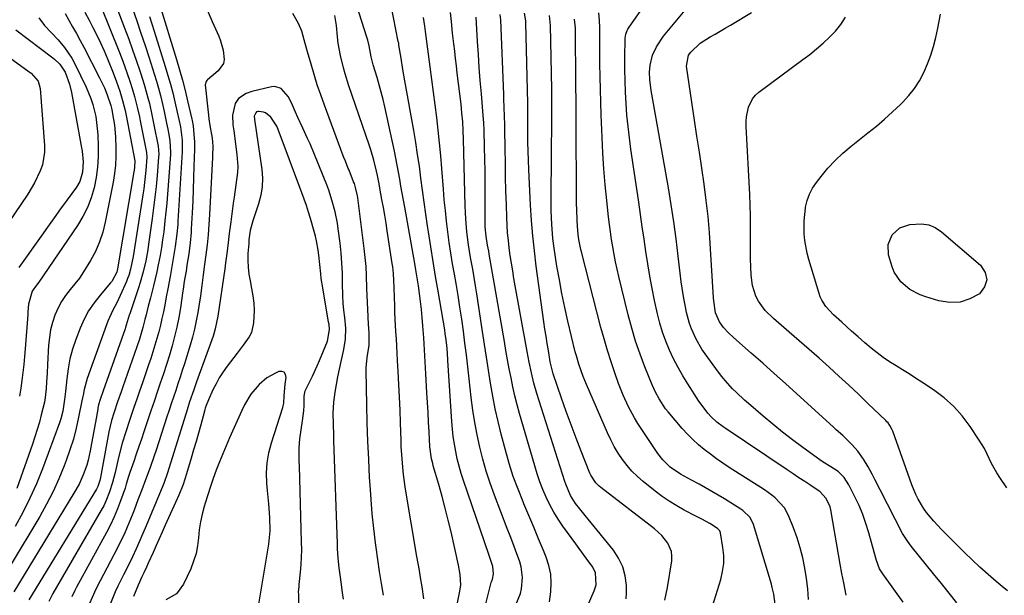
# Model space of a CAD drawing. Units: inches. Extents: x 1841548 to 1846976, y 463402 to 468690.
# Drawn here: x 1842188 to 1842553, y 467404 to 467617 of the extents above; entities that cross this region are included whole.
import ezdxf

# ---------------------------------------------------------------- set-up
doc = ezdxf.new("R2010")
doc.units = ezdxf.units.IN
doc.header["$MEASUREMENT"] = 0
doc.layers.add('7', color=7, linetype='Continuous')
doc.layers.add('8', color=7, linetype='Continuous')

msp = doc.modelspace()

# ---------------------------------------------------------------- linework, layer by layer
at = {"layer": '7', "color": 18}
for points in [[(1842221.19, 467629.7, 1854), (1842227.13, 467614.06, 1854), (1842228.58, 467610.17, 1854), (1842229.99, 467606.26, 1854), (1842231.34, 467602.34, 1854), (1842232.66, 467598.4, 1854), (1842233.89, 467594.61, 1854), (1842234.54, 467592.55, 1854), (1842235.7, 467588.39, 1854), (1842236.22, 467586.3, 1854), (1842237.16, 467582.08, 1854), (1842238.02, 467577.84, 1854), (1842239.32, 467571.11, 1854), (1842239.42, 467570.53, 1854), (1842239.66, 467567.59, 1854), (1842239.61, 467566.41, 1854), (1842239.05, 467559.6, 1854), (1842238.69, 467555.61, 1854), (1842238.28, 467551.63, 1854), (1842237.8, 467547.65, 1854), (1842237.27, 467543.67, 1854), (1842235.92, 467534.2, 1854), (1842235.6, 467532.14, 1854), (1842234.84, 467528.04, 1854), (1842233.9, 467523.98, 1854), (1842232.77, 467519.97, 1854), (1842232.13, 467517.99, 1854), (1842228.91, 467508.41, 1854), (1842228.75, 467507.92, 1854), (1842227.61, 467504.13, 1854), (1842227.34, 467503.26, 1854), (1842227.19, 467502.83, 1854), (1842219.09, 467479.79, 1854), (1842218, 467476.65, 1854), (1842217.39, 467474.6, 1854), (1842217.15, 467473.56, 1854), (1842217.05, 467473.04, 1854), (1842216.22, 467468.24, 1854), (1842215.75, 467465.57, 1854), (1842215.27, 467462.91, 1854), (1842214.77, 467460.26, 1854), (1842214.25, 467457.6, 1854), (1842213.5, 467454.1, 1854), (1842213, 467452.25, 1854), (1842211.72, 467448.65, 1854), (1842210.13, 467445.16, 1854), (1842208.26, 467441.82, 1854), (1842185.98, 467405.29, 1854)], [(1842358.61, 467391.5, 1852), (1842362.95, 467408.74, 1852), (1842363.04, 467409.04, 1852), (1842363.35, 467409.95, 1852), (1842363.76, 467411.94, 1852), (1842363.51, 467414.68, 1852), (1842362.05, 467419.11, 1852), (1842352.68, 467446.51, 1852), (1842351.82, 467449.18, 1852), (1842351.04, 467451.86, 1852), (1842350.37, 467454.57, 1852), (1842349.77, 467457.31, 1852), (1842349.28, 467460.06, 1852), (1842348.87, 467462.82, 1852), (1842348.56, 467465.6, 1852), (1842348.33, 467468.39, 1852), (1842346.9, 467491.07, 1852), (1842346.7, 467493.92, 1852), (1842346.44, 467496.76, 1852), (1842346.11, 467499.59, 1852), (1842345.9, 467501, 1852), (1842345.68, 467502.41, 1852), (1842343.23, 467516.71, 1852), (1842342.3, 467522.21, 1852), (1842341.4, 467527.71, 1852), (1842340.53, 467533.23, 1852), (1842339.69, 467538.74, 1852), (1842339.36, 467540.95, 1852), (1842338.71, 467545.36, 1852), (1842338.08, 467549.78, 1852), (1842337.48, 467554.2, 1852), (1842336.9, 467558.63, 1852), (1842336.3, 467563.05, 1852), (1842335.66, 467567.47, 1852), (1842334.95, 467571.87, 1852), (1842334.21, 467576.27, 1852), (1842330.94, 467594.72, 1852), (1842330.58, 467596.81, 1852), (1842330.22, 467598.9, 1852), (1842329.52, 467603.08, 1852), (1842328.74, 467607.96, 1852), (1842328.63, 467608.66, 1852), (1842328.56, 467609, 1852), (1842328.5, 467609.35, 1852), (1842324.07, 467631.62, 1852)], [(1842218.27, 467622.35, 1856), (1842224.86, 467605.81, 1856), (1842225.94, 467603.04, 1856), (1842226.98, 467600.25, 1856), (1842227.97, 467597.45, 1856), (1842228.93, 467594.63, 1856), (1842229.81, 467591.93, 1856), (1842230.72, 467588.96, 1856), (1842231.84, 467584.45, 1856), (1842232.49, 467581.41, 1856), (1842232.8, 467579.89, 1856), (1842235.09, 467568.11, 1856), (1842235.28, 467566.43, 1856), (1842234.9, 467561.53, 1856), (1842234.41, 467556.98, 1856), (1842234.11, 467554.71, 1856), (1842233.77, 467552.45, 1856), (1842230.21, 467529.63, 1856), (1842229.26, 467524.88, 1856), (1842228.58, 467522.57, 1856), (1842228.16, 467521.44, 1856), (1842227.7, 467520.32, 1856), (1842225.38, 467515.12, 1856), (1842224.1, 467512.4, 1856), (1842222.71, 467509.74, 1856), (1842221.38, 467507.05, 1856), (1842220.8, 467505.67, 1856), (1842220.26, 467504.27, 1856), (1842213.17, 467484.39, 1856), (1842212.04, 467480.29, 1856), (1842211.62, 467478.2, 1856), (1842211.42, 467477.16, 1856), (1842211.21, 467476.11, 1856), (1842209.99, 467470.02, 1856), (1842209.08, 467465.95, 1856), (1842208.03, 467461.93, 1856), (1842206.77, 467457.96, 1856), (1842205.38, 467454.04, 1856), (1842204.63, 467452.05, 1856), (1842202.64, 467447.23, 1856), (1842200.49, 467442.47, 1856), (1842198.1, 467437.84, 1856), (1842195.55, 467433.28, 1856), (1842184.63, 467414.89, 1856)], [(1842239.99, 467623.13, 1848), (1842246.25, 467602.7, 1848), (1842247.38, 467598.87, 1848), (1842248.45, 467595.04, 1848), (1842249.44, 467591.18, 1848), (1842250.38, 467587.31, 1848), (1842251.95, 467580.56, 1848), (1842252.06, 467580.05, 1848), (1842252.45, 467578, 1848), (1842252.75, 467574.81, 1848), (1842252.88, 467572.13, 1848), (1842252.89, 467570.78, 1848), (1842252.88, 467569.44, 1848), (1842252.71, 467563, 1848), (1842252.58, 467558.71, 1848), (1842252.43, 467554.42, 1848), (1842252.26, 467550.13, 1848), (1842252.06, 467545.84, 1848), (1842251.76, 467539.9, 1848), (1842251.68, 467538.58, 1848), (1842251.3, 467534.64, 1848), (1842250.78, 467530.58, 1848), (1842250.15, 467526.34, 1848), (1842249.79, 467524.23, 1848), (1842249.24, 467521.05, 1848), (1842248.99, 467519.48, 1848), (1842248.7, 467517.39, 1848), (1842248.62, 467516.86, 1848), (1842247.7, 467510.54, 1848), (1842247.11, 467506.98, 1848), (1842246.42, 467503.44, 1848), (1842245.58, 467499.94, 1848), (1842244.65, 467496.45, 1848), (1842243.62, 467492.99, 1848), (1842242.55, 467489.54, 1848), (1842241.43, 467486.11, 1848), (1842240.27, 467482.7, 1848), (1842239.1, 467479.29, 1848), (1842237.93, 467475.87, 1848), (1842236.77, 467472.45, 1848), (1842235.62, 467469.03, 1848), (1842234.16, 467464.65, 1848), (1842233.24, 467461.89, 1848), (1842232.3, 467459.12, 1848), (1842231.36, 467456.36, 1848), (1842230.42, 467453.6, 1848), (1842229.01, 467449.53, 1848), (1842228.53, 467448.08, 1848), (1842227.66, 467445.17, 1848), (1842227.18, 467443.73, 1848), (1842225.55, 467439.08, 1848), (1842224.41, 467436.07, 1848), (1842223.18, 467433.1, 1848), (1842221.8, 467430.19, 1848), (1842220.33, 467427.33, 1848), (1842209.22, 467406.98, 1848), (1842208.59, 467405.8, 1848), (1842207.41, 467403.41, 1848)], [(1842515.68, 467401.47, 1872), (1842508.06, 467411.92, 1872), (1842506.92, 467413.78, 1872), (1842505.78, 467416.86, 1872), (1842504.86, 467420.04, 1872), (1842502.89, 467427.21, 1872), (1842501.84, 467430.62, 1872), (1842500.66, 467433.99, 1872), (1842499.28, 467437.27, 1872), (1842497.77, 467440.5, 1872), (1842495.5, 467445, 1872), (1842493.77, 467447.63, 1872), (1842491.51, 467449.85, 1872), (1842488.81, 467451.62, 1872), (1842486.05, 467453.35, 1872), (1842484.7, 467454.26, 1872), (1842483.37, 467455.19, 1872), (1842478.41, 467458.79, 1872), (1842474.64, 467461.59, 1872), (1842470.92, 467464.45, 1872), (1842467.28, 467467.4, 1872), (1842463.69, 467470.42, 1872), (1842458.31, 467475.06, 1872), (1842456.79, 467476.4, 1872), (1842453.85, 467479.17, 1872), (1842452.42, 467480.6, 1872), (1842449.7, 467483.58, 1872), (1842448.43, 467485.15, 1872), (1842447.2, 467486.76, 1872), (1842442.27, 467493.48, 1872), (1842441.06, 467495.24, 1872), (1842438.91, 467498.91, 1872), (1842437.15, 467502.79, 1872), (1842436.43, 467504.79, 1872), (1842435.35, 467508.9, 1872), (1842434.95, 467510.91, 1872), (1842434.37, 467514.02, 1872), (1842433.85, 467517.14, 1872), (1842433.4, 467520.27, 1872), (1842433, 467523.41, 1872), (1842432.28, 467529.79, 1872), (1842431.51, 467536.11, 1872), (1842430.65, 467542.43, 1872), (1842429.67, 467548.73, 1872), (1842428.62, 467555.01, 1872), (1842422.46, 467589.75, 1872), (1842422.24, 467591.11, 1872), (1842421.74, 467595.19, 1872), (1842421.64, 467597.93, 1872), (1842421.8, 467600.5, 1872), (1842422.7, 467604.23, 1872), (1842424.15, 467607.35, 1872), (1842426.79, 467611.26, 1872), (1842437.94, 467624.59, 1872)], [(1842212.29, 467620.24, 1858), (1842213.92, 467617.2, 1858), (1842215.29, 467614.56, 1858), (1842216.73, 467611.69, 1858), (1842218.11, 467608.8, 1858), (1842219.4, 467605.86, 1858), (1842220.64, 467602.9, 1858), (1842222.74, 467597.67, 1858), (1842224.02, 467594.3, 1858), (1842225.21, 467590.89, 1858), (1842226.29, 467587.44, 1858), (1842227.18, 467583.78, 1858), (1842227.56, 467581.94, 1858), (1842230.86, 467565.12, 1858), (1842230.88, 467565.03, 1858), (1842230.74, 467562.77, 1858), (1842230.58, 467561.57, 1858), (1842230.48, 467560.97, 1858), (1842224.41, 467525.03, 1858), (1842224.15, 467523.75, 1858), (1842222.24, 467520.31, 1858), (1842221.82, 467519.8, 1858), (1842217.91, 467515.33, 1858), (1842215.69, 467512.49, 1858), (1842213.69, 467509.52, 1858), (1842212.02, 467506.36, 1858), (1842210.56, 467503.06, 1858), (1842208.96, 467498.85, 1858), (1842207.77, 467495.26, 1858), (1842206.77, 467491.63, 1858), (1842206.07, 467487.94, 1858), (1842205.56, 467484.2, 1858), (1842205.12, 467479.59, 1858), (1842204.8, 467476.65, 1858), (1842204.09, 467472.26, 1858), (1842203.34, 467469.4, 1858), (1842202.87, 467468, 1858), (1842196.54, 467450.87, 1858), (1842194.33, 467445.37, 1858), (1842191.95, 467439.96, 1858), (1842189.28, 467434.68, 1858), (1842186.42, 467429.49, 1858)], [(1842230, 467621.53, 1852), (1842231.56, 467616.97, 1852), (1842233.1, 467612.4, 1852), (1842234.61, 467607.82, 1852), (1842236.09, 467603.23, 1852), (1842237.99, 467597.3, 1852), (1842238.81, 467594.66, 1852), (1842239.58, 467592, 1852), (1842240.28, 467589.32, 1852), (1842241.19, 467585.59, 1852), (1842241.68, 467583.41, 1852), (1842242.61, 467579.04, 1852), (1842243.04, 467576.85, 1852), (1842243.56, 467574.11, 1852), (1842243.82, 467572.45, 1852), (1842244.03, 467568.26, 1852), (1842243.98, 467567.42, 1852), (1842242.92, 467552.71, 1852), (1842242.66, 467549.39, 1852), (1842242.35, 467546.08, 1852), (1842242, 467542.78, 1852), (1842241.52, 467538.72, 1852), (1842241.12, 467535.8, 1852), (1842240.68, 467532.89, 1852), (1842240.17, 467529.99, 1852), (1842239.5, 467526.47, 1852), (1842238.96, 467523.9, 1852), (1842238.38, 467521.34, 1852), (1842237.76, 467518.79, 1852), (1842237.11, 467516.24, 1852), (1842236.61, 467514.34, 1852), (1842235.79, 467511.15, 1852), (1842234.99, 467507.96, 1852), (1842234.56, 467506.22, 1852), (1842233.79, 467503.31, 1852), (1842232.52, 467498.96, 1852), (1842231.56, 467496.1, 1852), (1842226.37, 467481.27, 1852), (1842225.73, 467479.41, 1852), (1842224.44, 467475.71, 1852), (1842223.01, 467471.47, 1852), (1842222.2, 467468.76, 1852), (1842221.17, 467464.64, 1852), (1842220.63, 467461.86, 1852), (1842218.14, 467447.62, 1852), (1842217.9, 467446.51, 1852), (1842217.16, 467444.36, 1852), (1842216.62, 467443.36, 1852), (1842191.56, 467402.3, 1852)], [(1842257.64, 467621.08, 1846), (1842259.51, 467616.69, 1846), (1842261.9, 467611.27, 1846), (1842262.56, 467609.59, 1846), (1842263.58, 467606.15, 1846), (1842263.94, 467602.7, 1846), (1842263.63, 467601.14, 1846), (1842261.76, 467598.47, 1846), (1842257.72, 467595.07, 1846), (1842257.52, 467594.88, 1846), (1842257.21, 467594.46, 1846), (1842256.91, 467593.19, 1846), (1842258.1, 467581.95, 1846), (1842258.24, 467580.7, 1846), (1842258.62, 467578.2, 1846), (1842259.43, 467573.49, 1846), (1842259.71, 467570.51, 1846), (1842259.62, 467566.97, 1846), (1842259.58, 467566.26, 1846), (1842258.53, 467545.16, 1846), (1842258.3, 467541.41, 1846), (1842258.01, 467537.68, 1846), (1842257.62, 467533.95, 1846), (1842257.17, 467530.22, 1846), (1842256.7, 467526.67, 1846), (1842256.18, 467522.78, 1846), (1842255.66, 467518.9, 1846), (1842255.11, 467515.01, 1846), (1842254.51, 467511.14, 1846), (1842254.15, 467508.84, 1846), (1842253.6, 467505.78, 1846), (1842252.96, 467502.73, 1846), (1842252.19, 467499.71, 1846), (1842251.33, 467496.71, 1846), (1842249.19, 467489.76, 1846), (1842248.41, 467487.29, 1846), (1842247.62, 467484.83, 1846), (1842246.8, 467482.38, 1846), (1842245.97, 467479.93, 1846), (1842245.13, 467477.48, 1846), (1842244.3, 467475.03, 1846), (1842243.49, 467472.58, 1846), (1842242.68, 467470.12, 1846), (1842238.7, 467457.85, 1846), (1842237.98, 467455.69, 1846), (1842236.47, 467451.38, 1846), (1842234.77, 467446.84, 1846), (1842233.36, 467443.1, 1846), (1842231.96, 467439.36, 1846), (1842230.54, 467435.63, 1846), (1842229.81, 467433.77, 1846), (1842227.99, 467429.29, 1846), (1842226.81, 467426.6, 1846), (1842225.54, 467423.94, 1846), (1842224.22, 467421.31, 1846), (1842217.94, 467409.32, 1846), (1842216.29, 467406.02, 1846), (1842215.51, 467404.35, 1846), (1842214.05, 467400.96, 1846)], [(1842322.99, 467404, 1846), (1842322.27, 467408.41, 1846), (1842321.57, 467412.83, 1846), (1842320.92, 467417.25, 1846), (1842320.3, 467421.68, 1846), (1842320.06, 467423.48, 1846), (1842319.4, 467428.82, 1846), (1842318.83, 467434.17, 1846), (1842318.38, 467439.52, 1846), (1842318.02, 467444.89, 1846), (1842317.86, 467447.65, 1846), (1842317.52, 467454.4, 1846), (1842317.23, 467461.15, 1846), (1842317, 467467.91, 1846), (1842316.83, 467474.67, 1846), (1842316.57, 467487.38, 1846), (1842316.57, 467488.35, 1846), (1842316.96, 467492.2, 1846), (1842317.64, 467496.75, 1846), (1842317.69, 467501.05, 1846), (1842317.57, 467503.2, 1846), (1842317.5, 467504.28, 1846), (1842317.3, 467507.33, 1846), (1842317.15, 467509.93, 1846), (1842317.03, 467512.53, 1846), (1842316.94, 467515.13, 1846), (1842316.88, 467517.74, 1846), (1842316.74, 467522.59, 1846), (1842316.56, 467525.94, 1846), (1842316.26, 467529.27, 1846), (1842315.89, 467532.61, 1846), (1842313.47, 467551.38, 1846), (1842313.35, 467552.14, 1846), (1842312.68, 467555.16, 1846), (1842312.2, 467556.63, 1846), (1842311.92, 467557.35, 1846), (1842310.23, 467561.58, 1846), (1842309.96, 467562.24, 1846), (1842308.86, 467564.91, 1846), (1842308.32, 467566.25, 1846), (1842308.07, 467566.92, 1846), (1842301.08, 467585.76, 1846), (1842299.74, 467589.5, 1846), (1842298.46, 467593.26, 1846), (1842297.27, 467597.05, 1846), (1842296.13, 467600.86, 1846), (1842294.83, 467605.44, 1846), (1842293.98, 467608.51, 1846), (1842292.76, 467613.11, 1846), (1842291.55, 467616.01, 1846), (1842289.41, 467619.67, 1846)], [(1842337.97, 467402.67, 1848), (1842337.33, 467407.14, 1848), (1842336.75, 467410.55, 1848), (1842336.31, 467413.17, 1848), (1842335.86, 467415.8, 1848), (1842335.42, 467418.42, 1848), (1842331.18, 467443.31, 1848), (1842330.52, 467447.81, 1848), (1842330.26, 467450.08, 1848), (1842329.87, 467454.62, 1848), (1842329.61, 467459.17, 1848), (1842329.52, 467461.44, 1848), (1842329.3, 467467.89, 1848), (1842329.12, 467472.65, 1848), (1842328.93, 467477.41, 1848), (1842328.7, 467482.16, 1848), (1842328.45, 467486.92, 1848), (1842328.23, 467491.07, 1848), (1842328.08, 467493.75, 1848), (1842327.93, 467496.43, 1848), (1842327.77, 467499.11, 1848), (1842327.62, 467501.79, 1848), (1842327.37, 467506.33, 1848), (1842327.25, 467508.96, 1848), (1842327.15, 467511.6, 1848), (1842327.07, 467514.23, 1848), (1842326.97, 467518.22, 1848), (1842326.86, 467520.76, 1848), (1842326.7, 467523.29, 1848), (1842326.43, 467525.82, 1848), (1842326.25, 467527.07, 1848), (1842324.4, 467539.08, 1848), (1842323.94, 467542, 1848), (1842323.46, 467544.91, 1848), (1842322.95, 467547.82, 1848), (1842322.43, 467550.73, 1848), (1842321.64, 467554.98, 1848), (1842321.35, 467556.55, 1848), (1842320.78, 467559.67, 1848), (1842320.43, 467561.22, 1848), (1842319.41, 467565.36, 1848), (1842318.31, 467569.1, 1848), (1842317.71, 467570.95, 1848), (1842310.16, 467592.86, 1848), (1842308.74, 467597.32, 1848), (1842308.12, 467599.57, 1848), (1842307.02, 467604.12, 1848), (1842306.23, 467608.72, 1848), (1842305.95, 467611.04, 1848), (1842305.54, 467615.19, 1848), (1842305, 467618.97, 1848)], [(1842384.53, 467401.62, 1856), (1842385.01, 467405.35, 1856), (1842385.18, 467408.63, 1856), (1842385.01, 467411.86, 1856), (1842384.33, 467415.02, 1856), (1842383.33, 467418.14, 1856), (1842382.3, 467420.63, 1856), (1842380.5, 467424.96, 1856), (1842378.7, 467429.28, 1856), (1842376.88, 467433.6, 1856), (1842375.05, 467437.91, 1856), (1842374.75, 467438.62, 1856), (1842372.87, 467443.32, 1856), (1842371.13, 467448.07, 1856), (1842369.6, 467452.9, 1856), (1842368.22, 467457.77, 1856), (1842366.67, 467463.69, 1856), (1842365.52, 467468.39, 1856), (1842364.46, 467473.12, 1856), (1842363.55, 467477.87, 1856), (1842362.73, 467482.65, 1856), (1842361.98, 467487.44, 1856), (1842361.24, 467492.23, 1856), (1842360.5, 467497.03, 1856), (1842359.76, 467501.82, 1856), (1842357.62, 467515.71, 1856), (1842357.13, 467518.77, 1856), (1842356.63, 467521.81, 1856), (1842356.1, 467524.86, 1856), (1842355.31, 467529.23, 1856), (1842354.52, 467533.98, 1856), (1842353.9, 467538.76, 1856), (1842353.47, 467543.56, 1856), (1842353.34, 467545.96, 1856), (1842353.25, 467548.37, 1856), (1842352.66, 467572.98, 1856), (1842352.55, 467576.26, 1856), (1842352.36, 467579.53, 1856), (1842352.1, 467582.8, 1856), (1842351.94, 467584.43, 1856), (1842351.75, 467586.06, 1856), (1842350.36, 467597.63, 1856), (1842350.03, 467600.34, 1856), (1842349.71, 467603.05, 1856), (1842349.39, 467605.76, 1856), (1842349.08, 467608.47, 1856), (1842348.62, 467612.46, 1856), (1842348.24, 467616.75, 1856), (1842347.9, 467620.12, 1856)], [(1842397.39, 467397.1, 1858), (1842401.15, 467405.65, 1858), (1842401.83, 467407.84, 1858), (1842401.6, 467412.37, 1858), (1842400.56, 467414.38, 1858), (1842398.1, 467417.8, 1858), (1842395.55, 467421.34, 1858), (1842394.27, 467423.11, 1858), (1842389.52, 467429.68, 1858), (1842387.79, 467432.24, 1858), (1842386.16, 467434.86, 1858), (1842384.7, 467437.58, 1858), (1842383.34, 467440.36, 1858), (1842382.13, 467443.21, 1858), (1842381, 467446.09, 1858), (1842380, 467449.02, 1858), (1842379.07, 467451.97, 1858), (1842373.46, 467471.36, 1858), (1842372.56, 467474.65, 1858), (1842371.71, 467477.96, 1858), (1842370.96, 467481.29, 1858), (1842370.27, 467484.63, 1858), (1842369.63, 467487.98, 1858), (1842369.01, 467491.34, 1858), (1842368.4, 467494.7, 1858), (1842367.81, 467498.06, 1858), (1842362.2, 467530.46, 1858), (1842362, 467531.57, 1858), (1842361.6, 467533.78, 1858), (1842361.01, 467537.11, 1858), (1842360.67, 467540.61, 1858), (1842360.63, 467542.37, 1858), (1842360.68, 467552.29, 1858), (1842360.68, 467556.77, 1858), (1842360.65, 467561.25, 1858), (1842360.58, 467565.72, 1858), (1842360.47, 467570.2, 1858), (1842360.3, 467576.46, 1858), (1842360.18, 467579.15, 1858), (1842360.09, 467580.49, 1858), (1842359.99, 467581.84, 1858), (1842359.29, 467589.96, 1858), (1842358.89, 467594.8, 1858), (1842358.51, 467599.63, 1858), (1842358.17, 467604.47, 1858), (1842357.86, 467609.31, 1858), (1842357.3, 467618.39, 1858)], [(1842427.32, 467402.17, 1862), (1842428.28, 467406.92, 1862), (1842429.83, 467416.78, 1862), (1842429.9, 467418.52, 1862), (1842429.72, 467420.21, 1862), (1842428.37, 467423.37, 1862), (1842426.14, 467426.19, 1862), (1842423.49, 467428.6, 1862), (1842403.57, 467443.92, 1862), (1842402.92, 467444.47, 1862), (1842401.73, 467445.67, 1862), (1842399.89, 467448.49, 1862), (1842399.54, 467449.27, 1862), (1842396.29, 467457.41, 1862), (1842394.38, 467462.28, 1862), (1842392.52, 467467.18, 1862), (1842390.74, 467472.1, 1862), (1842389.02, 467477.04, 1862), (1842385.94, 467486.06, 1862), (1842384.84, 467490.62, 1862), (1842384.13, 467494.75, 1862), (1842383.69, 467497.4, 1862), (1842383.27, 467500.04, 1862), (1842382.87, 467502.7, 1862), (1842382.49, 467505.35, 1862), (1842379.64, 467526.04, 1862), (1842378.94, 467531.66, 1862), (1842378.33, 467537.29, 1862), (1842377.88, 467542.94, 1862), (1842377.52, 467548.59, 1862), (1842376.85, 467561.91, 1862), (1842376.71, 467565.27, 1862), (1842376.6, 467568.64, 1862), (1842376.55, 467572.01, 1862), (1842376.54, 467575.38, 1862), (1842376.55, 467580.7, 1862), (1842376.55, 467582.12, 1862), (1842376.52, 467584.95, 1862), (1842376.49, 467586.36, 1862), (1842375.75, 467616.29, 1862), (1842375.71, 467617, 1862), (1842375.22, 467619.81, 1862)], [(1842444.99, 467399.94, 1864), (1842448.03, 467409.86, 1864), (1842448.71, 467412.8, 1864), (1842449.12, 467415.75, 1864), (1842449.12, 467418.73, 1864), (1842448.84, 467421.73, 1864), (1842447.96, 467427.17, 1864), (1842447.64, 467427.97, 1864), (1842446.83, 467428.8, 1864), (1842443.97, 467430.59, 1864), (1842441, 467432.22, 1864), (1842438.76, 467433.39, 1864), (1842434.52, 467435.6, 1864), (1842431.71, 467437.17, 1864), (1842428.96, 467438.85, 1864), (1842426.31, 467440.68, 1864), (1842423.73, 467442.61, 1864), (1842419.29, 467446.14, 1864), (1842417.15, 467448, 1864), (1842415.12, 467449.97, 1864), (1842413.28, 467452.11, 1864), (1842411.55, 467454.35, 1864), (1842409.99, 467456.73, 1864), (1842408.53, 467459.16, 1864), (1842407.22, 467461.68, 1864), (1842406, 467464.25, 1864), (1842398.21, 467482.15, 1864), (1842396.99, 467485.11, 1864), (1842395.39, 467489.66, 1864), (1842394.5, 467492.74, 1864), (1842394.1, 467494.3, 1864), (1842391.37, 467505.69, 1864), (1842390.22, 467510.75, 1864), (1842389.15, 467515.84, 1864), (1842388.19, 467520.94, 1864), (1842387.32, 467526.06, 1864), (1842386.26, 467532.7, 1864), (1842385.78, 467536.34, 1864), (1842385.61, 467538.17, 1864), (1842385.39, 467541.52, 1864), (1842385.27, 467544.12, 1864), (1842385.18, 467546.71, 1864), (1842385.15, 467549.31, 1864), (1842385.15, 467551.91, 1864), (1842385.43, 467581.14, 1864), (1842385.45, 467585.25, 1864), (1842385.43, 467589.37, 1864), (1842385.38, 467593.48, 1864), (1842385.34, 467595.54, 1864), (1842385.31, 467597.6, 1864), (1842384.97, 467615.24, 1864), (1842384.52, 467618.9, 1864)], [(1842480.58, 467402.49, 1868), (1842480.26, 467406.36, 1868), (1842479.79, 467410.23, 1868), (1842479.22, 467414.08, 1868), (1842478.45, 467417.89, 1868), (1842477.52, 467421.65, 1868), (1842476.35, 467425.35, 1868), (1842475.01, 467429, 1868), (1842473.16, 467433.59, 1868), (1842471.61, 467436.49, 1868), (1842468.22, 467440.09, 1868), (1842466.93, 467441.15, 1868), (1842464.21, 467443.08, 1868), (1842451.19, 467451.42, 1868), (1842448.81, 467452.99, 1868), (1842446.47, 467454.61, 1868), (1842444.17, 467456.29, 1868), (1842441.91, 467458.01, 1868), (1842439.73, 467459.83, 1868), (1842437.63, 467461.73, 1868), (1842435.65, 467463.76, 1868), (1842433.75, 467465.87, 1868), (1842428.5, 467472.06, 1868), (1842427.59, 467473.19, 1868), (1842425.16, 467476.79, 1868), (1842423.79, 467479.35, 1868), (1842423.18, 467480.66, 1868), (1842422.61, 467482, 1868), (1842419.91, 467488.72, 1868), (1842418.12, 467493.46, 1868), (1842416.47, 467498.25, 1868), (1842415.02, 467503.1, 1868), (1842413.71, 467508, 1868), (1842410.24, 467522.15, 1868), (1842409.61, 467524.89, 1868), (1842409.01, 467527.63, 1868), (1842408.49, 467530.39, 1868), (1842408, 467533.15, 1868), (1842407.57, 467535.93, 1868), (1842407.16, 467538.7, 1868), (1842406.8, 467541.49, 1868), (1842406.46, 467544.27, 1868), (1842405.77, 467550.38, 1868), (1842405.18, 467556.23, 1868), (1842404.67, 467562.08, 1868), (1842404.3, 467567.95, 1868), (1842404.01, 467573.82, 1868), (1842403.71, 467582.02, 1868), (1842403.55, 467586.78, 1868), (1842403.42, 467591.54, 1868), (1842403.32, 467596.31, 1868), (1842403.25, 467601.07, 1868), (1842403.18, 467607.98, 1868), (1842403.17, 467610.6, 1868), (1842403.18, 467614.52, 1868), (1842403.08, 467617.14, 1868), (1842402.86, 467619.89, 1868)], [(1842535.54, 467401.26, 1874), (1842532.69, 467404.84, 1874), (1842529.82, 467408.41, 1874), (1842526.94, 467411.97, 1874), (1842518.62, 467422.22, 1874), (1842517.33, 467423.91, 1874), (1842515.45, 467426.91, 1874), (1842507.07, 467443.15, 1874), (1842505.09, 467446.97, 1874), (1842504.1, 467448.88, 1874), (1842502.69, 467451.58, 1874), (1842500.96, 467454.52, 1874), (1842498.81, 467457.43, 1874), (1842496.69, 467459.84, 1874), (1842493.24, 467463.2, 1874), (1842490.87, 467465.38, 1874), (1842489.68, 467466.47, 1874), (1842476.27, 467478.66, 1874), (1842472.05, 467482.47, 1874), (1842467.83, 467486.27, 1874), (1842463.58, 467490.04, 1874), (1842459.32, 467493.79, 1874), (1842452.77, 467499.53, 1874), (1842450.86, 467501.35, 1874), (1842449.1, 467503.32, 1874), (1842447.5, 467505.42, 1874), (1842446.13, 467508.71, 1874), (1842445.45, 467513.19, 1874), (1842445.37, 467514.24, 1874), (1842444.27, 467532.47, 1874), (1842443.83, 467538.46, 1874), (1842443.3, 467544.44, 1874), (1842442.62, 467550.41, 1874), (1842441.84, 467556.37, 1874), (1842440.98, 467562.32, 1874), (1842440.1, 467568.27, 1874), (1842439.22, 467574.22, 1874), (1842438.32, 467580.17, 1874), (1842435.29, 467600.14, 1874), (1842436.09, 467604.23, 1874), (1842436.94, 467605.37, 1874), (1842440.4, 467608.73, 1874), (1842444.05, 467611.02, 1874), (1842445.95, 467612.08, 1874), (1842449.71, 467614.24, 1874), (1842451.58, 467615.34, 1874), (1842459.47, 467620.05, 1874)], [(1842554.27, 467405.66, 1876), (1842552.29, 467407.29, 1876), (1842550.12, 467409.13, 1876), (1842547.1, 467411.74, 1876), (1842544.13, 467414.4, 1876), (1842541.22, 467417.12, 1876), (1842538.35, 467419.9, 1876), (1842532.8, 467425.4, 1876), (1842529.85, 467428.4, 1876), (1842526.98, 467431.48, 1876), (1842524.31, 467434.72, 1876), (1842523.21, 467436.32, 1876), (1842521.23, 467439.66, 1876), (1842520.35, 467441.39, 1876), (1842518.87, 467444.98, 1876), (1842511.78, 467464.81, 1876), (1842511.56, 467465.36, 1876), (1842510.74, 467466.96, 1876), (1842510.05, 467467.93, 1876), (1842509.65, 467468.37, 1876), (1842509.24, 467468.8, 1876), (1842502.6, 467475.17, 1876), (1842499.03, 467478.56, 1876), (1842495.45, 467481.93, 1876), (1842491.83, 467485.27, 1876), (1842488.19, 467488.59, 1876), (1842484.53, 467491.87, 1876), (1842480.85, 467495.14, 1876), (1842477.14, 467498.37, 1876), (1842473.41, 467501.59, 1876), (1842467.52, 467506.64, 1876), (1842464.53, 467509.62, 1876), (1842462.02, 467513.02, 1876), (1842461.04, 467514.87, 1876), (1842459.76, 467518.8, 1876), (1842459.33, 467522.69, 1876), (1842459.15, 467525.73, 1876), (1842459.03, 467528.76, 1876), (1842459, 467531.8, 1876), (1842459.07, 467536.72, 1876), (1842459.11, 467540.7, 1876), (1842459.1, 467544.68, 1876), (1842458.99, 467548.66, 1876), (1842458.81, 467552.64, 1876), (1842457.43, 467577.83, 1876), (1842457.43, 467579.63, 1876), (1842457.54, 467581.41, 1876), (1842458.26, 467584.92, 1876), (1842459.76, 467588.05, 1876), (1842460.89, 467589.36, 1876), (1842462.19, 467590.55, 1876), (1842478.43, 467602.58, 1876), (1842480.99, 467604.55, 1876), (1842483.51, 467606.58, 1876), (1842485.95, 467608.69, 1876), (1842488.34, 467610.87, 1876), (1842490.55, 467613.19, 1876), (1842492.58, 467615.65, 1876), (1842494.32, 467618.31, 1876)], [(1842554.06, 467443.87, 1878), (1842551.46, 467447.63, 1878), (1842550.35, 467449.35, 1878), (1842548.38, 467452.92, 1878), (1842546.66, 467456.63, 1878), (1842545.74, 467458.45, 1878), (1842543.62, 467461.95, 1878), (1842540.48, 467466.64, 1878), (1842537.56, 467470.48, 1878), (1842534.38, 467474.05, 1878), (1842530.79, 467477.22, 1878), (1842526.95, 467480.13, 1878), (1842522.63, 467483.01, 1878), (1842520.25, 467484.56, 1878), (1842517.86, 467486.1, 1878), (1842515.45, 467487.6, 1878), (1842513.02, 467489.07, 1878), (1842510.62, 467490.59, 1878), (1842508.27, 467492.18, 1878), (1842506.01, 467493.88, 1878), (1842503.8, 467495.66, 1878), (1842501.46, 467497.65, 1878), (1842498.97, 467499.79, 1878), (1842496.52, 467501.98, 1878), (1842492.85, 467505.27, 1878), (1842489.8, 467508.02, 1878), (1842486.99, 467511.09, 1878), (1842485.48, 467513.38, 1878), (1842484.92, 467514.63, 1878), (1842484.45, 467515.92, 1878), (1842480.69, 467528.49, 1878), (1842480.07, 467530.82, 1878), (1842479.22, 467535.56, 1878), (1842478.99, 467537.96, 1878), (1842478.94, 467542.78, 1878), (1842479.44, 467547.57, 1878), (1842479.49, 467547.9, 1878), (1842480.08, 467550.37, 1878), (1842480.91, 467552.75, 1878), (1842482.08, 467554.97, 1878), (1842483.48, 467557.09, 1878), (1842485.19, 467559.29, 1878), (1842487.73, 467562.32, 1878), (1842490.41, 467565.22, 1878), (1842493.3, 467567.92, 1878), (1842496.32, 467570.48, 1878), (1842502.61, 467575.41, 1878), (1842505.72, 467577.93, 1878), (1842508.76, 467580.52, 1878), (1842511.72, 467583.2, 1878), (1842514.62, 467585.95, 1878), (1842515.4, 467586.71, 1878), (1842517.72, 467589.24, 1878), (1842519.84, 467591.91, 1878), (1842521.66, 467594.79, 1878), (1842523.29, 467597.81, 1878), (1842524.65, 467600.98, 1878), (1842525.86, 467604.2, 1878), (1842526.86, 467607.49, 1878), (1842527.71, 467610.83, 1878), (1842528.47, 467614.3, 1878), (1842529.53, 467619.42, 1878)], [(1842195.18, 467618.08, 1862), (1842197.35, 467615.21, 1862), (1842199.88, 467612.55, 1862), (1842202.4, 467609.87, 1862), (1842204.78, 467607.14, 1862), (1842207.49, 467603.16, 1862), (1842208.63, 467601.02, 1862), (1842212.8, 467592.35, 1862), (1842214.55, 467588.15, 1862), (1842215.24, 467585.98, 1862), (1842216.3, 467581.55, 1862), (1842216.91, 467577.04, 1862), (1842217.06, 467574.77, 1862), (1842217.21, 467570.49, 1862), (1842217.19, 467566.61, 1862), (1842216.97, 467562.75, 1862), (1842216.45, 467558.92, 1862), (1842215.73, 467555.11, 1862), (1842214.65, 467551.41, 1862), (1842213.31, 467547.82, 1862), (1842211.58, 467544.4, 1862), (1842209.58, 467541.09, 1862), (1842195.21, 467520.07, 1862), (1842194.4, 467518.95, 1862), (1842192.79, 467516.72, 1862), (1842191.46, 467511.98, 1862), (1842191.21, 467509.05, 1862), (1842191.13, 467508.07, 1862), (1842190.19, 467495.43, 1862), (1842189.94, 467492.49, 1862), (1842189.66, 467489.55, 1862), (1842189.32, 467486.62, 1862), (1842188.94, 467483.69, 1862), (1842188.5, 467480.77, 1862), (1842188.01, 467477.86, 1862)], [(1842372.06, 467400.53, 1854), (1842373.73, 467404.68, 1854), (1842374.1, 467406.42, 1854), (1842374.5, 467410.63, 1854), (1842374.06, 467414.53, 1854), (1842373.52, 467416.45, 1854), (1842371.94, 467420.73, 1854), (1842370.93, 467423.41, 1854), (1842369.92, 467426.1, 1854), (1842368.9, 467428.78, 1854), (1842364.14, 467441.19, 1854), (1842362.56, 467445.57, 1854), (1842361.11, 467449.98, 1854), (1842359.85, 467454.45, 1854), (1842358.71, 467458.96, 1854), (1842357.74, 467463.51, 1854), (1842356.87, 467468.08, 1854), (1842356.16, 467472.68, 1854), (1842355.56, 467477.29, 1854), (1842354.78, 467484.23, 1854), (1842354.27, 467488.66, 1854), (1842353.74, 467493.1, 1854), (1842353.19, 467497.53, 1854), (1842352.62, 467501.96, 1854), (1842352.01, 467506.38, 1854), (1842351.36, 467510.8, 1854), (1842350.65, 467515.2, 1854), (1842349.89, 467519.61, 1854), (1842349.29, 467523.01, 1854), (1842348.61, 467526.93, 1854), (1842347.98, 467530.85, 1854), (1842347.4, 467534.78, 1854), (1842346.86, 467538.72, 1854), (1842346.38, 467542.67, 1854), (1842345.94, 467546.62, 1854), (1842345.55, 467550.57, 1854), (1842345.21, 467554.53, 1854), (1842344.6, 467562.25, 1854), (1842344.2, 467566.98, 1854), (1842343.76, 467571.7, 1854), (1842343.26, 467576.41, 1854), (1842342.73, 467581.12, 1854), (1842342.16, 467585.83, 1854), (1842341.57, 467590.53, 1854), (1842340.97, 467595.23, 1854), (1842340.36, 467599.94, 1854), (1842338.63, 467612.97, 1854), (1842338.34, 467615.05, 1854), (1842337.87, 467618.17, 1854)], [(1842468.23, 467400.77, 1866), (1842467.7, 467404.48, 1866), (1842467.12, 467406.92, 1866), (1842466.79, 467408.13, 1866), (1842460.17, 467430.3, 1866), (1842458.92, 467432.8, 1866), (1842456.22, 467435.44, 1866), (1842455.44, 467435.98, 1866), (1842449.44, 467439.72, 1866), (1842447.11, 467441.15, 1866), (1842444.76, 467442.55, 1866), (1842442.38, 467443.89, 1866), (1842439.98, 467445.21, 1866), (1842437.2, 467446.69, 1866), (1842433.11, 467448.88, 1866), (1842429.33, 467451.52, 1866), (1842426.61, 467454.18, 1866), (1842424.74, 467456.59, 1866), (1842418.54, 467465.79, 1866), (1842417.26, 467467.76, 1866), (1842416.04, 467469.77, 1866), (1842413.83, 467473.92, 1866), (1842411.88, 467478.2, 1866), (1842410.16, 467482.58, 1866), (1842408.77, 467486.45, 1866), (1842407.34, 467490.62, 1866), (1842405.99, 467494.81, 1866), (1842404.75, 467499.04, 1866), (1842403.59, 467503.3, 1866), (1842396.38, 467531.28, 1866), (1842396.15, 467532.19, 1866), (1842395.41, 467535.89, 1866), (1842395.16, 467537.75, 1866), (1842394.91, 467540.91, 1866), (1842394.78, 467542.96, 1866), (1842394.62, 467547.07, 1866), (1842394.59, 467549.12, 1866), (1842394.42, 467581.57, 1866), (1842394.41, 467584.98, 1866), (1842394.38, 467588.39, 1866), (1842394.36, 467591.8, 1866), (1842394.33, 467595.21, 1866), (1842394.29, 467598.62, 1866), (1842394.26, 467602.03, 1866), (1842394.23, 467605.44, 1866), (1842394.19, 467608.85, 1866), (1842394.14, 467614.2, 1866), (1842393.86, 467617.56, 1866)], [(1842186.65, 467613.65, 1864), (1842200.38, 467603.27, 1864), (1842201.08, 467602.71, 1864), (1842203.02, 467600.89, 1864), (1842204.94, 467597.94, 1864), (1842206.59, 467593.54, 1864), (1842207.35, 467590.4, 1864), (1842211.1, 467569.93, 1864), (1842211.32, 467568.63, 1864), (1842211.7, 467564.71, 1864), (1842211.47, 467560.88, 1864), (1842210.42, 467557.4, 1864), (1842209.19, 467555.31, 1864), (1842205.75, 467550.6, 1864), (1842203.31, 467547.26, 1864), (1842200.88, 467543.9, 1864), (1842198.47, 467540.53, 1864), (1842196.06, 467537.16, 1864), (1842187.83, 467525.57, 1864)], [(1842175.04, 467610.08, 1866), (1842191.68, 467598.12, 1866), (1842192.44, 467597.52, 1866), (1842194.94, 467594.62, 1866), (1842195.75, 467591.93, 1866), (1842197.29, 467570.7, 1866), (1842197.29, 467568.29, 1866), (1842196.53, 467563.6, 1866), (1842195.75, 467561.32, 1866), (1842193.64, 467556.93, 1866), (1842191.1, 467552.77, 1866), (1842178.75, 467534.71, 1866)], [(1842308.13, 467402.52, 1844), (1842307.83, 467405.01, 1844), (1842307.29, 467408.92, 1844), (1842307.04, 467410.69, 1844), (1842306.6, 467414.24, 1844), (1842306.23, 467417.8, 1844), (1842305.99, 467421.37, 1844), (1842305.91, 467423.15, 1844), (1842304.64, 467461.35, 1844), (1842304.58, 467463.39, 1844), (1842304.45, 467467.46, 1844), (1842304.4, 467471.53, 1844), (1842304.64, 467475.58, 1844), (1842305.14, 467479.32, 1844), (1842305.6, 467482.19, 1844), (1842306.11, 467485.06, 1844), (1842306.69, 467487.9, 1844), (1842307.32, 467490.74, 1844), (1842308.34, 467495.1, 1844), (1842308.95, 467499.02, 1844), (1842308.98, 467503, 1844), (1842308.66, 467506.98, 1844), (1842308.31, 467509.66, 1844), (1842307.99, 467512.34, 1844), (1842307.87, 467515.04, 1844), (1842307.84, 467519.77, 1844), (1842307.75, 467523.48, 1844), (1842307.57, 467527.19, 1844), (1842307.27, 467530.89, 1844), (1842306.88, 467534.58, 1844), (1842306.22, 467539.92, 1844), (1842305.92, 467542, 1844), (1842305.11, 467546.11, 1844), (1842304.02, 467550.17, 1844), (1842302.69, 467554.16, 1844), (1842301.94, 467556.12, 1844), (1842297.43, 467567.39, 1844), (1842295.77, 467571.37, 1844), (1842294.89, 467573.33, 1844), (1842293.07, 467577.23, 1844), (1842291.29, 467581.16, 1844), (1842290.43, 467583.13, 1844), (1842288.95, 467586.58, 1844), (1842287.68, 467588.97, 1844), (1842285.03, 467591.91, 1844), (1842282.77, 467592.61, 1844), (1842281.51, 467592.52, 1844), (1842274.22, 467590.8, 1844), (1842272.06, 467590.07, 1844), (1842269.24, 467588.19, 1844), (1842268.05, 467586.39, 1844), (1842266.97, 467581.97, 1844), (1842267.13, 467578.37, 1844), (1842267.38, 467576.92, 1844), (1842267.49, 467576.19, 1844), (1842268.67, 467567.47, 1844), (1842268.96, 467562.95, 1844), (1842268.85, 467560.69, 1844), (1842268.29, 467556.17, 1844), (1842267.64, 467551.65, 1844), (1842267.33, 467549.39, 1844), (1842266.39, 467542.48, 1844), (1842265.81, 467538.13, 1844), (1842265.55, 467535.95, 1844), (1842265.03, 467531.58, 1844), (1842264.47, 467527.22, 1844), (1842264.16, 467525.05, 1844), (1842261.6, 467507.48, 1844), (1842260.65, 467502.81, 1844), (1842260.11, 467500.99, 1844), (1842259.81, 467500.09, 1844), (1842253.72, 467483.09, 1844), (1842252.68, 467480.13, 1844), (1842251.14, 467475.69, 1844), (1842250.16, 467472.71, 1844), (1842249.69, 467471.22, 1844), (1842242.81, 467449.05, 1844), (1842241.69, 467445.83, 1844), (1842241.19, 467444.57, 1844), (1842240.93, 467443.94, 1844), (1842234.65, 467428.94, 1844), (1842233.34, 467425.85, 1844), (1842232.68, 467424.31, 1844), (1842231.33, 467421.25, 1844), (1842229.9, 467418.22, 1844), (1842229.16, 467416.72, 1844), (1842226.56, 467411.62, 1844), (1842224.5, 467407.41, 1844), (1842223.54, 467405.27, 1844), (1842221.74, 467400.94, 1844)], [(1842291.79, 467397.04, 1842), (1842291.56, 467404.34, 1842), (1842291.55, 467405.27, 1842), (1842291.69, 467407.12, 1842), (1842291.78, 467408.04, 1842), (1842292.26, 467412.63, 1842), (1842292.49, 467415.39, 1842), (1842292.64, 467418.15, 1842), (1842292.69, 467420.91, 1842), (1842292.66, 467423.68, 1842), (1842291.81, 467451.97, 1842), (1842291.77, 467453.64, 1842), (1842291.75, 467456.99, 1842), (1842291.76, 467458.66, 1842), (1842291.96, 467461.99, 1842), (1842292.43, 467465.29, 1842), (1842293.03, 467468.67, 1842), (1842293.44, 467472.44, 1842), (1842293.54, 467474.33, 1842), (1842293.64, 467477.78, 1842), (1842293.8, 467479.15, 1842), (1842293.99, 467479.8, 1842), (1842294.13, 467480.11, 1842), (1842295.7, 467483.32, 1842), (1842296.63, 467485.24, 1842), (1842298.39, 467489.13, 1842), (1842299.23, 467491.08, 1842), (1842302.21, 467498.21, 1842), (1842302.93, 467502.58, 1842), (1842302.8, 467504.38, 1842), (1842302.67, 467505.27, 1842), (1842300.46, 467518.02, 1842), (1842299.95, 467521.47, 1842), (1842299.75, 467523.19, 1842), (1842299.42, 467526.66, 1842), (1842299.03, 467530.12, 1842), (1842298.79, 467531.93, 1842), (1842298.17, 467535.44, 1842), (1842297.76, 467537.17, 1842), (1842297.3, 467538.89, 1842), (1842295.91, 467543.7, 1842), (1842295.18, 467546.1, 1842), (1842294.42, 467548.49, 1842), (1842293.6, 467550.86, 1842), (1842292.75, 467553.21, 1842), (1842283.95, 467576.72, 1842), (1842283.41, 467577.94, 1842), (1842281.18, 467581.21, 1842), (1842279.23, 467582.93, 1842), (1842278.57, 467583.16, 1842), (1842276.83, 467583.38, 1842), (1842276.38, 467583.32, 1842), (1842275.98, 467583.18, 1842), (1842275.65, 467582.9, 1842), (1842275.02, 467581.6, 1842), (1842275.17, 467580.55, 1842), (1842275.2, 467580.34, 1842), (1842277.87, 467561.91, 1842), (1842278.1, 467558.67, 1842), (1842278.04, 467555.46, 1842), (1842277.52, 467552.29, 1842), (1842276.7, 467549.14, 1842), (1842275.3, 467545.01, 1842), (1842274.62, 467542.89, 1842), (1842273.63, 467539.28, 1842), (1842273.13, 467535.79, 1842), (1842273.02, 467534.39, 1842), (1842272.77, 467530.69, 1842), (1842272.71, 467528.15, 1842), (1842272.79, 467525.61, 1842), (1842273.09, 467523.1, 1842), (1842273.52, 467520.59, 1842), (1842274.13, 467517.79, 1842), (1842274.61, 467515.05, 1842), (1842274.94, 467512.31, 1842), (1842275.03, 467509.54, 1842), (1842274.85, 467504.99, 1842), (1842274.06, 467501.4, 1842), (1842273.25, 467499.77, 1842), (1842271.04, 467496.72, 1842), (1842268.7, 467493.72, 1842), (1842267.54, 467492.21, 1842), (1842265.01, 467488.91, 1842), (1842263.53, 467486.83, 1842), (1842262.14, 467484.68, 1842), (1842260.91, 467482.45, 1842), (1842259.77, 467480.15, 1842), (1842258.11, 467476.48, 1842), (1842257.29, 467474.43, 1842), (1842256.95, 467473.38, 1842), (1842256.79, 467472.85, 1842), (1842256.64, 467472.32, 1842), (1842255.24, 467467.18, 1842), (1842254.38, 467464.08, 1842), (1842253.51, 467460.99, 1842), (1842252.62, 467457.9, 1842), (1842251.72, 467454.81, 1842), (1842250.02, 467449.07, 1842), (1842249.38, 467447.06, 1842), (1842248.69, 467445.06, 1842), (1842247.09, 467441.13, 1842), (1842242.11, 467429.95, 1842), (1842240.99, 467427.44, 1842), (1842239.86, 467424.93, 1842), (1842238.72, 467422.41, 1842), (1842237.59, 467419.9, 1842), (1842235.77, 467415.89, 1842), (1842235.09, 467414.38, 1842), (1842234.17, 467412.38, 1842), (1842233.42, 467410.84, 1842), (1842232.02, 467407.75, 1842), (1842230.31, 467403.56, 1842)]]:
    msp.add_polyline3d(points, dxfattribs=at)
at = {"layer": '8', "color": 18}
for points in [[(1842348.15, 467390.03, 1850), (1842351.31, 467405.5, 1850), (1842351.45, 467406.27, 1850), (1842351.64, 467407.84, 1850), (1842351.47, 467411.76, 1850), (1842350.79, 467415.18, 1850), (1842348.04, 467427.48, 1850), (1842347, 467431.89, 1850), (1842345.91, 467436.29, 1850), (1842344.74, 467440.67, 1850), (1842343.51, 467445.03, 1850), (1842341.47, 467452, 1850), (1842341.23, 467452.87, 1850), (1842340.82, 467454.62, 1850), (1842340.22, 467459.07, 1850), (1842339.91, 467464.55, 1850), (1842339.7, 467468.19, 1850), (1842339.5, 467471.83, 1850), (1842339.3, 467475.47, 1850), (1842339.11, 467479.12, 1850), (1842338.74, 467486.06, 1850), (1842338.48, 467490.54, 1850), (1842338.21, 467495.01, 1850), (1842337.9, 467499.48, 1850), (1842337.56, 467503.95, 1850), (1842337.33, 467506.94, 1850), (1842337.06, 467509.91, 1850), (1842336.76, 467512.88, 1850), (1842336.38, 467515.84, 1850), (1842335.96, 467518.79, 1850), (1842335.41, 467522.38, 1850), (1842335.04, 467524.69, 1850), (1842334.64, 467527, 1850), (1842330.85, 467547.86, 1850), (1842330.38, 467550.47, 1850), (1842329.93, 467553.08, 1850), (1842329.48, 467555.69, 1850), (1842329.05, 467558.3, 1850), (1842328.6, 467560.91, 1850), (1842328.12, 467563.52, 1850), (1842327.61, 467566.12, 1850), (1842327.06, 467568.71, 1850), (1842323.48, 467585.09, 1850), (1842322.85, 467587.83, 1850), (1842322.16, 467590.56, 1850), (1842321.41, 467593.27, 1850), (1842320.61, 467595.97, 1850), (1842319.18, 467600.61, 1850), (1842318.4, 467603.62, 1850), (1842317.68, 467607.68, 1850), (1842317.18, 467609.84, 1850), (1842316.87, 467610.91, 1850), (1842312.17, 467625.79, 1850)], [(1842494.56, 467404, 1870), (1842493.6, 467408.6, 1870), (1842492.9, 467412.09, 1870), (1842492.26, 467415.6, 1870), (1842491.64, 467419.11, 1870), (1842488.87, 467435.69, 1870), (1842488.6, 467436.82, 1870), (1842487.12, 467439.93, 1870), (1842484.74, 467442.44, 1870), (1842483.8, 467443.13, 1870), (1842481.38, 467444.71, 1870), (1842479.19, 467446.15, 1870), (1842477, 467447.6, 1870), (1842474.82, 467449.05, 1870), (1842472.64, 467450.51, 1870), (1842449.66, 467465.97, 1870), (1842448.87, 467466.51, 1870), (1842446.59, 467468.25, 1870), (1842444.51, 467470.2, 1870), (1842443.29, 467471.57, 1870), (1842440.72, 467474.88, 1870), (1842439.94, 467476.03, 1870), (1842435.83, 467482.36, 1870), (1842433.96, 467485.4, 1870), (1842432.19, 467488.49, 1870), (1842430.57, 467491.66, 1870), (1842429.05, 467494.89, 1870), (1842427.7, 467498.19, 1870), (1842426.49, 467501.53, 1870), (1842425.48, 467504.95, 1870), (1842424.61, 467508.4, 1870), (1842423.52, 467513.26, 1870), (1842422.57, 467517.78, 1870), (1842421.7, 467522.31, 1870), (1842420.94, 467526.86, 1870), (1842420.24, 467531.43, 1870), (1842419.6, 467536, 1870), (1842418.95, 467540.57, 1870), (1842418.29, 467545.14, 1870), (1842417.63, 467549.71, 1870), (1842414.74, 467569.34, 1870), (1842414.17, 467573.55, 1870), (1842413.67, 467577.77, 1870), (1842413.27, 467582, 1870), (1842412.94, 467586.33, 1870), (1842412.72, 467590.53, 1870), (1842412.56, 467594.73, 1870), (1842412.51, 467598.93, 1870), (1842412.51, 467603.14, 1870), (1842412.61, 467610.55, 1870), (1842412.79, 467612.04, 1870), (1842413.28, 467613.45, 1870), (1842413.52, 467613.88, 1870), (1842413.79, 467614.3, 1870), (1842419.3, 467622.09, 1870)], [(1842204.97, 467619.75, 1860), (1842206.33, 467617.23, 1860), (1842207.75, 467614.74, 1860), (1842209.15, 467612.23, 1860), (1842210.51, 467609.71, 1860), (1842211.86, 467607.18, 1860), (1842217.76, 467595.88, 1860), (1842218.38, 467594.66, 1860), (1842219.53, 467592.17, 1860), (1842220.61, 467589.53, 1860), (1842221.96, 467585.61, 1860), (1842222.18, 467584.63, 1860), (1842222.3, 467583.98, 1860), (1842222.92, 467580.39, 1860), (1842223.24, 467578.26, 1860), (1842223.66, 467573.99, 1860), (1842223.83, 467569.79, 1860), (1842223.81, 467566.62, 1860), (1842223.65, 467563.46, 1860), (1842223.28, 467560.33, 1860), (1842222.77, 467557.2, 1860), (1842219.84, 467542.33, 1860), (1842218.9, 467538.62, 1860), (1842217.73, 467535, 1860), (1842216.2, 467531.51, 1860), (1842214.43, 467528.12, 1860), (1842211.85, 467523.9, 1860), (1842210.3, 467521.63, 1860), (1842208.62, 467519.46, 1860), (1842206.85, 467517.35, 1860), (1842205.15, 467515.21, 1860), (1842203.63, 467512.96, 1860), (1842202.36, 467510.56, 1860), (1842201.19, 467507.85, 1860), (1842200.32, 467505.14, 1860), (1842199.61, 467502.4, 1860), (1842199.15, 467499.6, 1860), (1842198.86, 467496.76, 1860), (1842198.45, 467489.63, 1860), (1842198.28, 467486.36, 1860), (1842198.13, 467483.09, 1860), (1842198.01, 467480.68, 1860), (1842197.62, 467477.28, 1860), (1842197.3, 467475.59, 1860), (1842196.15, 467470.93, 1860), (1842195.43, 467468.19, 1860), (1842194.65, 467465.47, 1860), (1842193.79, 467462.77, 1860), (1842192.88, 467460.09, 1860), (1842187.05, 467443.65, 1860)], [(1842236.26, 467618.63, 1850), (1842237.12, 467615.88, 1850), (1842237.98, 467613.14, 1850), (1842242.11, 467600, 1850), (1842243.08, 467596.76, 1850), (1842244.01, 467593.52, 1850), (1842244.86, 467590.25, 1850), (1842245.66, 467586.97, 1850), (1842246.57, 467583.08, 1850), (1842247.17, 467580.39, 1850), (1842247.7, 467577.68, 1850), (1842248.35, 467572.78, 1850), (1842248.36, 467568.42, 1850), (1842246.79, 467542.66, 1850), (1842246.71, 467541.49, 1850), (1842246.4, 467537.98, 1850), (1842245.77, 467533.32, 1850), (1842244.15, 467523.71, 1850), (1842243.89, 467522.2, 1850), (1842243.06, 467517.66, 1850), (1842242.47, 467514.64, 1850), (1842241.89, 467511.62, 1850), (1842241.4, 467509.1, 1850), (1842240.88, 467506.6, 1850), (1842240.32, 467504.1, 1850), (1842239.69, 467501.62, 1850), (1842239.02, 467499.15, 1850), (1842238.29, 467496.69, 1850), (1842237.54, 467494.25, 1850), (1842236.74, 467491.81, 1850), (1842235.92, 467489.39, 1850), (1842233.61, 467482.74, 1850), (1842232.56, 467479.73, 1850), (1842231.52, 467476.71, 1850), (1842230.49, 467473.69, 1850), (1842229.47, 467470.67, 1850), (1842228.85, 467468.83, 1850), (1842227.47, 467464.61, 1850), (1842226.18, 467460.37, 1850), (1842225.01, 467456.09, 1850), (1842224.48, 467453.93, 1850), (1842223.49, 467449.5, 1850), (1842222.58, 467445.88, 1850), (1842221.47, 467442.31, 1850), (1842220.09, 467438.85, 1850), (1842219.27, 467437.18, 1850), (1842218.38, 467435.54, 1850), (1842200.43, 467404.63, 1850), (1842198.94, 467401.73, 1850)], [(1842413.02, 467402.66, 1860), (1842413.13, 467404.9, 1860), (1842413.06, 467407.69, 1860), (1842412.6, 467411.23, 1860), (1842411.71, 467414.61, 1860), (1842410.18, 467417.76, 1860), (1842408.22, 467420.74, 1860), (1842398.83, 467432.29, 1860), (1842397.81, 467433.55, 1860), (1842395.78, 467436.08, 1860), (1842394.18, 467438.09, 1860), (1842392.32, 467440.95, 1860), (1842390.54, 467445.17, 1860), (1842390.17, 467446.25, 1860), (1842379.87, 467478.82, 1860), (1842378.76, 467482.64, 1860), (1842377.81, 467486.51, 1860), (1842376.99, 467490.41, 1860), (1842376.61, 467492.37, 1860), (1842376.25, 467494.33, 1860), (1842371.38, 467521.49, 1860), (1842370.9, 467524.3, 1860), (1842370.44, 467527.11, 1860), (1842370.02, 467529.93, 1860), (1842369.63, 467532.76, 1860), (1842369.29, 467535.59, 1860), (1842369.02, 467538.42, 1860), (1842368.83, 467541.27, 1860), (1842368.7, 467544.11, 1860), (1842368.55, 467548.77, 1860), (1842368.4, 467553.94, 1860), (1842368.27, 467559.12, 1860), (1842368.17, 467564.3, 1860), (1842368.09, 467569.48, 1860), (1842368, 467576.82, 1860), (1842367.97, 467578.43, 1860), (1842367.89, 467581.63, 1860), (1842367.77, 467584.83, 1860), (1842367.64, 467588.02, 1860), (1842367.58, 467589.62, 1860), (1842366.53, 467617.34, 1860), (1842366.27, 467619.34, 1860)], [(1842510.06, 467534.06, 1880), (1842511.57, 467537.59, 1880), (1842514.47, 467540.22, 1880), (1842518.17, 467541.53, 1880), (1842522.5, 467541.78, 1880), (1842525.11, 467541.37, 1880), (1842527.54, 467540.31, 1880), (1842529.84, 467538.81, 1880), (1842544.33, 467526.35, 1880), (1842546.01, 467523.64, 1880), (1842546.67, 467520.97, 1880), (1842545.8, 467518.37, 1880), (1842543.92, 467515.8, 1880), (1842540.38, 467513.92, 1880), (1842536.73, 467512.74, 1880), (1842532.89, 467512.61, 1880), (1842528.93, 467513.19, 1880), (1842524.09, 467514.61, 1880), (1842522.01, 467515.36, 1880), (1842518.11, 467517.4, 1880), (1842514.74, 467520.2, 1880), (1842512.36, 467523.75, 1880), (1842511.56, 467525.79, 1880), (1842510.27, 467530.23, 1880), (1842510.06, 467534.06, 1880)], [(1842276.69, 467399.98, 1840), (1842280.47, 467423.02, 1840), (1842280.78, 467425.48, 1840), (1842280.97, 467427.95, 1840), (1842280.88, 467432.9, 1840), (1842280.48, 467437.86, 1840), (1842280.04, 467442.81, 1840), (1842279.78, 467445.54, 1840), (1842279.67, 467449.36, 1840), (1842279.86, 467453.14, 1840), (1842280.5, 467456.87, 1840), (1842281.46, 467460.57, 1840), (1842285.71, 467473.69, 1840), (1842285.86, 467474.21, 1840), (1842286.06, 467475.27, 1840), (1842286.21, 467477.98, 1840), (1842286.51, 467482.26, 1840), (1842286.91, 467484.8, 1840), (1842286.67, 467485.91, 1840), (1842286.17, 467486.69, 1840), (1842285.29, 467486.98, 1840), (1842284.16, 467486.95, 1840), (1842282.92, 467486.4, 1840), (1842279.71, 467484.59, 1840), (1842276.96, 467482.15, 1840), (1842273.83, 467478.55, 1840), (1842271.45, 467474.58, 1840), (1842270.44, 467472.48, 1840), (1842265.94, 467462.42, 1840), (1842264.64, 467459.45, 1840), (1842263.38, 467456.46, 1840), (1842262.17, 467453.45, 1840), (1842261.01, 467450.42, 1840), (1842259.9, 467447.37, 1840), (1842258.83, 467444.31, 1840), (1842257.83, 467441.23, 1840), (1842256.86, 467438.13, 1840), (1842256.52, 467436.99, 1840), (1842255.76, 467434.11, 1840), (1842255.13, 467431.2, 1840), (1842254.71, 467428.26, 1840), (1842254.41, 467425.29, 1840), (1842254.06, 467422.34, 1840), (1842253.5, 467419.45, 1840), (1842252.62, 467416.64, 1840), (1842251.53, 467413.88, 1840), (1842248.88, 467408.12, 1840), (1842246.22, 467404.55, 1840), (1842242.34, 467402.38, 1840)]]:
    msp.add_polyline3d(points, dxfattribs=at)

doc.saveas('drawing.dxf')
